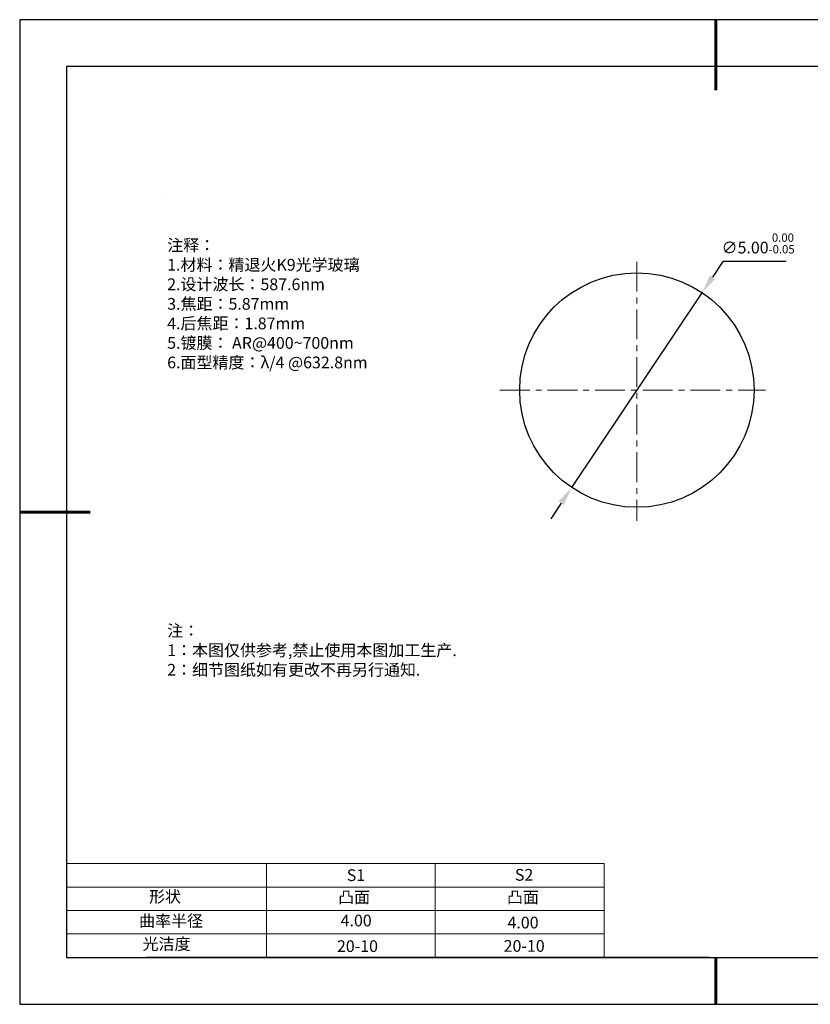
# Model space of a CAD drawing. Units: millimetres. Extents: x 0 to 297, y -2 to 208.
# Drawn here: x 0 to 168, y -2 to 208 of the extents above; entities that cross this region are included whole.
import ezdxf

# ---------------------------------------------------------------- set-up
doc = ezdxf.new("R2010")
doc.units = ezdxf.units.MM
doc.header["$PDSIZE"] = -1
doc.linetypes.add('CENTER', pattern=[10.16, 6.35, -1.27, 1.27, -1.27])
for name, color, linetype in [('1轮廓实线层', 7, 'Continuous'), ('6文字层', 3, 'Continuous'), ('6文字层 @ 1', 3, 'Continuous'), ('细实线层', 7, 'Continuous')]:
    doc.layers.add(name, color=color, linetype=linetype)
for name, color, linetype, lineweight in [('2细线层', 4, 'Continuous', 15), ('3中心线层', 1, 'CENTER', 9), ('7标注层', 4, 'Continuous', 5), ('粗实线层', 7, 'Continuous', 25)]:
    doc.layers.add(name, color=color, linetype=linetype, lineweight=lineweight)
doc.styles.add('TH-GBD2M', font='calibri.ttf', dxfattribs={"width": 0.8, "height": 2.5})
doc.styles.add('标准', font='txt', dxfattribs={"height": 9.59})
doc.dimstyles.new('ISO-25', dxfattribs={"dimtxt": 2.5, "dimasz": 4, "dimexe": 1.25, "dimexo": 0.625, "dimtad": 1, "dimlfac": 15, "dimdsep": 46, "dimtxsty": 'Standard', "dimcen": 2.5, "dimadec": 0, "dimazin": 0, "dimtfac": 1, "dimtmove": 0, "dimatfit": 3, "dimfxl": 1, "dimarcsym": 0})

# ---------------------------------------------------------------- blocks, each defined once
blk = doc.blocks.new('*X6')
at = {"layer": '粗实线层', "lineweight": 60}
for p, q in [((0, 105), (0, 90)), ((-148.5, 0), (-133.5, 0)), ((0, -105), (0, -95))]:
    blk.add_line(p, q, dxfattribs=at)
at = {"layer": '粗实线层'}
for p, q in [((-138.5, 95), (-138.5, -95)), ((138.5, 95), (-138.5, 95)), ((-138.5, -95), (138.5, -95))]:
    blk.add_line(p, q, dxfattribs=at)
at = {"layer": '细实线层'}
for p, q in [((148.5, 105), (-148.5, 105)), ((-148.5, 105), (-148.5, -105)), ((-148.5, -105), (148.5, -105))]:
    blk.add_line(p, q, dxfattribs=at)
blk = doc.blocks.new('*D10')
at = {"layer": '7标注层', "color": 0, "lineweight": -2, "transparency": 16777216}
for p, q in [((149.6, 156.61), (147.38, 153.29)), ((163.09, 156.61), (149.6, 156.61)), ((117.34, 108.42), (145.15, 149.97)), ((115.11, 105.1), (112.89, 101.77))]:
    blk.add_line(p, q, dxfattribs=at)
at = {"layer": '7标注层', "color": 0, "transparency": 16777216}
for points in [[(146.82, 153.66), (147.93, 152.92), (145.15, 149.97)], [(114.56, 105.47), (115.67, 104.73), (117.34, 108.42)]]:
    blk.add_solid(points, dxfattribs=at)
at = {"layer": 'Defpoints', "color": 0, "transparency": 16777216}
for p in [(145.15, 149.97), (117.34, 108.42)]:
    blk.add_point(p, dxfattribs=at)
at = {"layer": '7标注层', "color": 0, "transparency": 16777216, "insert": (157.11, 160.47), "char_height": 2.5, "attachment_point": 5, "style": 'TH-GBD2M'}
blk.add_mtext('∅5.00{}{\\H0.71x;\\C3;\\S 0.00^ -0.05;}', dxfattribs=at)

msp = doc.modelspace()

# ---------------------------------------------------------------- linework, layer by layer
at = {"layer": '1轮廓实线层'}
msp.add_line((146.597, 8.194), (286.597, 8.194), dxfattribs=at)
msp.add_circle((131.245, 129.193), 24.997, dxfattribs=at)
at = {"layer": '2细线层'}
for p, q in [((9.597, 28.194), (124.243, 28.194)), ((52.243, 28.194), (52.243, 8.194)), ((88.243, 28.194), (88.243, 8.194)), ((124.243, 28.194), (124.243, 8.194)), ((9.597, 23.194), (124.243, 23.194)), ((9.597, 18.194), (124.243, 18.194)), ((9.597, 13.194), (124.243, 13.194))]:
    msp.add_line(p, q, dxfattribs=at)
at = {"layer": '3中心线层'}
for p, q in [((131.245, 156.568), (131.245, 101.278)), ((102.043, 129.193), (158.654, 129.193))]:
    msp.add_line(p, q, dxfattribs=at)
at = {"layer": '6文字层', "color": 0}
msp.add_line((146.597, 8.194), (26.597, 8.194), dxfattribs=at)
at = {"layer": '7标注层'}
msp.add_line((31.057, 170.495), (31.057, 170.495), dxfattribs=at)

# ---------------------------------------------------------------- block references
at = {"layer": '粗实线层'}
msp.add_blockref('*X6', (148.097, 103.194), dxfattribs=at)

# ---------------------------------------------------------------- texts
at = {"layer": '6文字层', "color": 3, "insert": (77.77, 147.589), "char_height": 2.5, "attachment_point": 5}
msp.add_mtext_dynamic_manual_height_columns('\\A1;\\pxsm1,ql;{\\fSimSun|b0|i0|c134|p2;注释：\\fSimSun|b0|i0|c0|p2; \\P\\fSimSun|b0|i0|c134|p2;1.材料：精退火K9光学玻璃\\fSimSun|b0|i0|c0|p2;                                              \\P\\fSimSun|b0|i0|c134|p2;2.设计波长：\\fSimSun|b0|i0|c0|p2;587.6nm         \\P\\fSimSun|b0|i0|c134|p2;3.焦距：5.87\\H0.99999x;mm\\P4.后焦距：1.87mm\\fSimSun|b0|i0|c0|p2;     \\P\\fSimSun|b0|i0|c134|p2;5.镀膜： AR@400\\A0;\\fMicrosoft YaHei|b0|i0|c134|p34;\\H1x;\\C256;~\\A1;\\fSimSun|b0|i0|c134|p2;\\H0.99999x;\\C3;700nm\\fSimSun|b0|i0|c0|p2;  \\fAdobe Pi Std|b0|i0|c134|p0;\\H1.0833x;\\C256;\\P\\fSimSun|b0|i0|c134|p2;\\H0.92311x;\\C3;6.面型精度：λ/4 @632.8nm}', width=93.42571, gutter_width=1, heights=[126.523], dxfattribs=at)
at = {"layer": '6文字层', "insert": (31.057, 79.127), "char_height": 2.5, "attachment_point": 1, "style": '标准'}
msp.add_mtext_dynamic_manual_height_columns('\\pxqj;{\\fSimSun|b1|i0|c134|p2;\\C1;注：\\P1：本图仅供参考,禁止使用本图加工生产.\\P2：细节图纸如有更改不再另行通知.}', width=114.67031, gutter_width=1, heights=[0], dxfattribs=at)
at = {"layer": '6文字层', "attachment_point": 1}
for s, width, heights, insert, char_height in [('{\\fSimSun|b0|i0|c0|p2;S1}', 24.72262, [0], (69.368, 26.984), 2.5), ('{\\fSimSun|b0|i0|c0|p2;S2}', 21.29572, [0], (105.229, 27.053), 2.5), ('{\\fSimSun|b0|i0|c134|p2;形状}', 13.96779, [0], (27.177, 22.403), 2.5), ('{\\fSimSun|b0|i0|c134|p2;凸面}', 16.12894, [0], (67.527, 22.278), 2.5), ('{\\fSimSun|b0|i0|c134|p2;凸面}', 16.12894, [0], (103.527, 22.278), 2.5), ('{\\fSimSun|b0|i0|c134|p2;曲率半径}', 19.75385, [0], (25.059, 17.232), 2.5), ('\\pxt4;{\\fSimSun|b0|i0|c134|p2;4.00}', 35.36398, [5], (103.651, 16.879), 2.5), ('{\\fSimSun|b0|i0|c134|p2;光洁度}', 16.39629, [0], (25.815, 12.309), 2.5), ('{\\fSimSun|b0|i0|c134|p2;\\H1.25x;20-10}', 19.16365, [0], (67.272, 11.848), 2), ('{\\fSimSun|b0|i0|c134|p2;\\H1.25x;20-10}', 19.16365, [0], (102.833, 11.893), 2)]:
    msp.add_mtext_dynamic_manual_height_columns(s, width=width, gutter_width=17.5, heights=heights, dxfattribs=dict(at, insert=insert, char_height=char_height))
at = {"layer": '6文字层 @ 1', "insert": (68.058, 17.314), "char_height": 2.5, "attachment_point": 1}
msp.add_mtext_dynamic_manual_height_columns('{\\fSimSun|b0|i0|c134|p2;\\C3;4.00}', width=7.48611, gutter_width=12.5, heights=[0], dxfattribs=at)

# ---------------------------------------------------------------- dimensions: what is measured, and where the dimension line sits
at = {"layer": '7标注层'}
dim = msp.add_diameter_dim_2p(p1=(117.339, 108.421), p2=(145.15, 149.966), text='<>{}{\\H0.71x;\\C3;\\S 0.00^ -0.05;}', dimstyle='ISO-25', override={"dimtxt": 3.5, "dimexe": 2, "dimexo": 0, "dimgap": 1.524, "dimtih": 1, "dimtoh": 1, "dimlfac": 0.1, "dimzin": 0, "dimtxsty": 'TH-GBD2M', "dimadec": 2, "dimtp": 0, "dimtm": 0.05, "dimtdec": 2, "dimtzin": 0}, dxfattribs=at)
dim.commit()
dim.dimension.update_dxf_attribs({"geometry": '*D10', "text_midpoint": (157.109, 160.474)})

doc.saveas('drawing.dxf')
